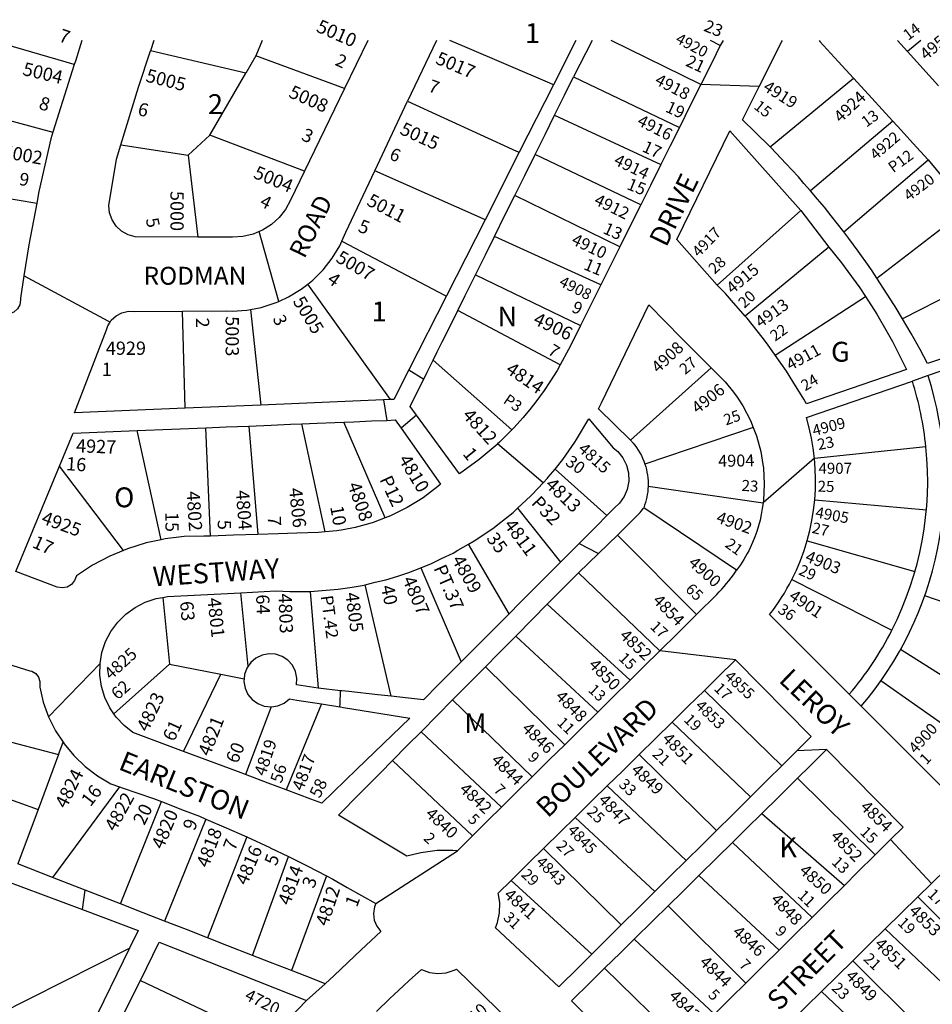
# Model space of a CAD drawing. Units: inches. Extents: x 1279728 to 1285776, y 465454 to 469484.
# Drawn here: x 1284146 to 1284961, y 468593 to 469472 of the extents above; entities that cross this region are included whole.
import ezdxf

# ---------------------------------------------------------------- set-up
doc = ezdxf.new("R2010")
doc.units = ezdxf.units.IN
doc.header["$MEASUREMENT"] = 0
for name, color, linetype in [('Addresses', 5, 'Continuous'), ('Lot-Block-Parcel Text', 6, 'Continuous'), ('Parcel Boundaries', 7, 'Continuous'), ('Street Names', 7, 'Continuous'), ('Street ROW', 5, 'Continuous')]:
    doc.layers.add(name, color=color, linetype=linetype)
doc.styles.add('Arial', font='txt')

msp = doc.modelspace()

# ---------------------------------------------------------------- linework, layer by layer
at = {"layer": 'Parcel Boundaries'}
for p, q in [((1284195.19, 469431.99), (1284121.55, 469453.46)), ((1284362.87, 469453.43), (1284357.13, 469439.75)), ((1284754.4, 469414.22), (1284674.45, 469453.4)), ((1284771.75, 469449.01), (1284763, 469453.39)), ((1284950.76, 469453.38), (1284938.92, 469443.72)), ((1284348.12, 469424.16), (1284263.17, 469444.06)), ((1284357.13, 469439.75), (1284348.12, 469424.16)), ((1284436.3, 469410.64), (1284357.13, 469439.75)), ((1284316.15, 469368.86), (1284348.12, 469424.16)), ((1284640.83, 469421.07), (1284735.28, 469375.9)), ((1284816.17, 469358.47), (1284890.65, 469419.76)), ((1284062.07, 469402.16), (1284175.96, 469371.54)), ((1284623.86, 469386.82), (1284718.7, 469342.67)), ((1284925.76, 469381.36), (1284852.17, 469319.16)), ((1284316.15, 469368.86), (1284296.72, 469350.95)), ((1284400.67, 469336.79), (1284316.15, 469368.86)), ((1284236.75, 469360.26), (1284296.72, 469350.95)), ((1284296.72, 469350.95), (1284305.49, 469277.97)), ((1284700.79, 469306.78), (1284606.37, 469351.53)), ((1284881.93, 469282.62), (1284957.39, 469346.76)), ((1284076.96, 469322.86), (1284161.66, 469308.19)), ((1284682.12, 469269.37), (1284588.27, 469315.01)), ((1284843.59, 469301.63), (1284768.88, 469235.16)), ((1284911.6, 469241.16), (1284991.9, 469303.39)), ((1284665.13, 469235.31), (1284570.12, 469278.39)), ((1284868.57, 469268.91), (1284794.01, 469207.34)), ((1284553.17, 469244.19), (1284647.01, 469198.99)), ((1285025.02, 469251.51), (1284934.41, 469204.87)), ((1284477.28, 469132.91), (1284403.56, 469235.94)), ((1284820.7, 469172.53), (1284901.38, 469224.76)), ((1284294.22, 469125.18), (1284291.65, 469211.77)), ((1284352.29, 469213.37), (1284361.51, 469128.02)), ((1284628.83, 469163.78), (1284537.37, 469212.3)), ((1284515.49, 469168.15), (1284585.8, 469105.94)), ((1284691.69, 469096.58), (1284763.58, 469161.32)), ((1284472.66, 469027.18), (1284435.64, 469112.77)), ((1284272.82, 469007.76), (1284251.16, 469105.18)), ((1284316.74, 469011.06), (1284312.5, 469107.7)), ((1284351.02, 469109.29), (1284358.85, 469012.44)), ((1284418.98, 469014.73), (1284398.39, 469111.23)), ((1284801.09, 469108.1), (1284704.42, 469075.31)), ((1284955.3, 469090.66), (1284855.91, 469080.38)), ((1284955.38, 469090.67), (1284955.3, 469090.66)), ((1284239.21, 468998.22), (1284181.92, 469073.49)), ((1284670.57, 469029.28), (1284624.22, 469070.9)), ((1284856.05, 469043.26), (1284955.67, 469034.53)), ((1284590.79, 469035.91), (1284629.2, 468987.75)), ((1284786.27, 468980.46), (1284703.36, 469036.36)), ((1284750.65, 468941.06), (1284679.95, 469011.78)), ((1284849.25, 469006.79), (1284945.42, 468979.37)), ((1284583.19, 468941.58), (1284546.89, 469003.7)), ((1284504.35, 468982.65), (1284540.47, 468898.7)), ((1284645.22, 468978.35), (1284717.79, 468908.62)), ((1284835.67, 468972.28), (1284924.96, 468927.13)), ((1284477.88, 468868.07), (1284454.9, 468967.64)), ((1284274.12, 468956.27), (1284280.03, 468896.83)), ((1284350.35, 468894.77), (1284343.66, 468960.38)), ((1284405.77, 468961.68), (1284412.83, 468875.16)), ((1285048.6, 468924.61), (1284954.22, 468957.7)), ((1284617.32, 468950.17), (1284691.21, 468882.36)), ((1284589.19, 468921.76), (1284662.36, 468853.87)), ((1285017.15, 468856.02), (1284932.67, 468909.88)), ((1284280.03, 468896.83), (1284230.51, 468852.37)), ((1284280.03, 468896.83), (1284326.06, 468887.66)), ((1284632.94, 468824.82), (1284562.11, 468894.39)), ((1284292.72, 468818.83), (1284326.06, 468887.66)), ((1284326.06, 468887.66), (1284346.8, 468883.52)), ((1284915.06, 468881.78), (1284915.03, 468881.8)), ((1284996.79, 468824.22), (1284915.06, 468881.78)), ((1284826.67, 468806.08), (1284757.59, 468873.26)), ((1284370.76, 468858.61), (1284348.08, 468798.05)), ((1284415.77, 468861.15), (1284384.34, 468784.44)), ((1284603.84, 468796.09), (1284532.86, 468864.84)), ((1284092.63, 468839.27), (1284181.12, 468815.92)), ((1284798.75, 468778.39), (1284728.71, 468844.87)), ((1284576.57, 468769.16), (1284504.73, 468836.42)), ((1284181.12, 468815.92), (1284185.22, 468826.92)), ((1284181.12, 468815.92), (1284162.9, 468766.92)), ((1284699.36, 468816.02), (1284768.42, 468748.32)), ((1284550.5, 468743.41), (1284479.22, 468810.66)), ((1284077.85, 468797.42), (1284162.9, 468766.92)), ((1284235.45, 468787.27), (1284175.62, 468706.39)), ((1284741.28, 468721.41), (1284670.8, 468787.94)), ((1284840.63, 468794.82), (1284909.89, 468726.34)), ((1284236.54, 468682.61), (1284272.9, 468773.98)), ((1284162.9, 468766.92), (1284144.85, 468718.4)), ((1284642.24, 468759.87), (1284713.28, 468693.64)), ((1284808.79, 468763.45), (1284882.54, 468699.24)), ((1284312.7, 468758.35), (1284275.52, 468667.4)), ((1284349.14, 468742.65), (1284314.11, 468652.34)), ((1284853.63, 468670.59), (1284782.55, 468737.58)), ((1284354.34, 468636.63), (1284386.31, 468725.11)), ((1284614.05, 468732.15), (1284683.37, 468663.98)), ((1284420.17, 468707.66), (1284388.88, 468623.15)), ((1284824.18, 468641.41), (1284752.47, 468707.93)), ((1284584.99, 468703.59), (1284657.12, 468637.95)), ((1284725.13, 468681), (1284794.5, 468612.01)), ((1284948.09, 468689.03), (1285014.26, 468622.61)), ((1284986.99, 468595.61), (1284918.94, 468660.39)), ((1284766.54, 468584.31), (1284694.94, 468651.25)), ((1284123.99, 468582.46), (1284244.54, 468643.04)), ((1284956.76, 468565.69), (1284890.08, 468632.01)), ((1284738.66, 468556.68), (1284668.54, 468625.22)), ((1284254.17, 468614.44), (1284368.19, 468560.52)), ((1284930.65, 468539.84), (1284862, 468604.41))]:
    msp.add_line(p, q, dxfattribs=at)
for points in [[(1284622.88, 469413.9), (1284619.73, 469415.24), (1284543.77, 469447.66), (1284530.29, 469453.42)], [(1284492.7, 469399.24), (1284589.85, 469354.74), (1284592.28, 469353.62)], [(1284561.75, 469293.46), (1284559.97, 469294.25), (1284463.37, 469337.04)], [(1284434, 469274.42), (1284526.22, 469225.93), (1284527.22, 469225.41)], [(1284707.3, 469055.44), (1284783.11, 469044.64), (1284809.88, 469040.82)]]:
    msp.add_lwpolyline(points, dxfattribs=at)
at = {"layer": 'Street ROW'}
for p, q in [((1284266.05, 469453.44), (1284263.17, 469444.06)), ((1284457.1, 469453.42), (1284436.3, 469410.64)), ((1284518.43, 469453.42), (1284492.7, 469399.24)), ((1284657.28, 469453.4), (1284640.83, 469421.07)), ((1284774.3, 469453.39), (1284771.75, 469449.01)), ((1284859.9, 469453.38), (1284860.64, 469452.58)), ((1284929.99, 469453.38), (1284938.92, 469443.72)), ((1284966.47, 469412.85), (1284938.92, 469443.72)), ((1284436.3, 469410.64), (1284400.67, 469336.79)), ((1284806.58, 469412.39), (1284754.4, 469414.22)), ((1284463.37, 469337.04), (1284492.7, 469399.24)), ((1284732.82, 469275.7), (1284780.39, 469372.67)), ((1284780.39, 469372.67), (1284843.59, 469301.63)), ((1284843.59, 469301.63), (1284868.57, 469268.91)), ((1284377.64, 469220.52), (1284360.15, 469282.78)), ((1284768.88, 469235.16), (1284732.82, 469275.7)), ((1284493.79, 469159.55), (1284506.99, 469150.99)), ((1284471.27, 469132.66), (1284474.09, 469114.35)), ((1284480.34, 469133.04), (1284477.28, 469132.91)), ((1284361.51, 469128.02), (1284294.22, 469125.18)), ((1284500.53, 469118.93), (1284486.76, 469107.44)), ((1284251.16, 469105.18), (1284312.5, 469107.7)), ((1284613.6, 469058.46), (1284572.91, 469093.25)), ((1284855.79, 469080.59), (1284809.88, 469040.82)), ((1284679.95, 469011.78), (1284697.84, 469029.67)), ((1284750.65, 468941.06), (1284768.54, 468958.95)), ((1284785.35, 468900.54), (1284717.79, 468908.62)), ((1284172.26, 468849.68), (1284218.13, 468897.14)), ((1284866.57, 468820.38), (1284840.12, 468819.42)), ((1284923.75, 468740.07), (1284960.13, 468700.86)), ((1284464.26, 468683.11), (1284537.12, 468730.2)), ((1284175.62, 468706.39), (1284144.85, 468718.4)), ((1284202.47, 468677.54), (1284204.88, 468694.97)), ((1284244.54, 468643.04), (1284185.23, 468521.88)), ((1284402.46, 468596.44), (1284419.09, 468611.36))]:
    msp.add_line(p, q, dxfattribs=at)
for points in [[(1284202.02, 469453.45), (1284196.1, 469434.83), (1284195.19, 469431.99), (1284175.96, 469371.54)], [(1284642.93, 469453.41), (1284622.88, 469413.9), (1284592.28, 469353.62), (1284561.75, 469293.46), (1284527.22, 469225.41), (1284493.79, 469159.55), (1284480.34, 469133.04)], [(1284771.75, 469449.01), (1284764.35, 469434.16), (1284754.4, 469414.22)], [(1284791.54, 469382.46), (1284806.58, 469412.39), (1284826.77, 469452.58), (1284827.18, 469453.39)], [(1284860.64, 469452.58), (1284876.91, 469434.78), (1284890.65, 469419.76)], [(1284236.75, 469360.26), (1284252.58, 469411.81), (1284263.17, 469444.06)], [(1284623.86, 469386.82), (1284632.68, 469404.61), (1284640.83, 469421.07)], [(1284890.65, 469419.76), (1284904.06, 469405.09), (1284919.17, 469388.56), (1284925.76, 469381.36)], [(1284754.4, 469414.22), (1284744.99, 469395.35), (1284735.28, 469375.9)], [(1284606.37, 469351.53), (1284615.32, 469369.59), (1284623.86, 469386.82)], [(1284735.28, 469375.9), (1284726.78, 469358.87), (1284718.7, 469342.67)], [(1284816.17, 469358.47), (1284803.13, 469371.17), (1284791.54, 469382.46)], [(1284925.76, 469381.36), (1284933.12, 469373.3), (1284943.67, 469361.76), (1284957.39, 469346.76)], [(1284175.96, 469371.54), (1284174.24, 469365.67), (1284163.64, 469318.56), (1284161.66, 469308.19)], [(1284305.49, 469277.97), (1284249.55, 469278.06), (1284243.16, 469279.87), (1284237.37, 469283.13), (1284232.51, 469287.65), (1284228.85, 469293.2), (1284226.59, 469299.44), (1284225.87, 469306.05), (1284232.81, 469347.44), (1284236.75, 469360.26)], [(1284852.17, 469319.16), (1284846.37, 469325.91), (1284841.43, 469331.67), (1284830.33, 469343.48), (1284817.05, 469357.62), (1284816.17, 469358.47)], [(1284588.27, 469315.01), (1284597.16, 469332.95), (1284606.37, 469351.53)], [(1284718.7, 469342.67), (1284709.34, 469323.91), (1284700.79, 469306.78)], [(1284957.39, 469346.76), (1284971.61, 469329.78), (1284976.81, 469323.56), (1284981.2, 469317.69), (1284991.9, 469303.39)], [(1284400.67, 469336.79), (1284388.1, 469310.75), (1284383.7, 469302.58), (1284377.98, 469295.28), (1284371.1, 469289.06), (1284363.28, 469284.09), (1284360.15, 469282.78), (1284354.72, 469280.51), (1284345.68, 469278.43), (1284336.42, 469277.92), (1284305.49, 469277.97)], [(1284434, 469274.42), (1284437.49, 469282.18), (1284463.37, 469337.04)], [(1284570.12, 469278.39), (1284580.14, 469298.6), (1284588.27, 469315.01)], [(1284881.93, 469282.62), (1284870.68, 469296.96), (1284864.63, 469304.66), (1284858.47, 469311.83), (1284852.17, 469319.16)], [(1284161.66, 469308.19), (1284154.59, 469271.13), (1284150.24, 469243.42), (1284147.1, 469223.42), (1284147.27, 469221.81), (1284146.66, 469217.54), (1284144.56, 469213.77), (1284141.26, 469210.99), (1284137.18, 469209.57), (1284132.87, 469209.69), (1284066.65, 469235.47), (1284055.97, 469239.6), (1284053.54, 469240.77)], [(1284700.79, 469306.78), (1284691.99, 469289.14), (1284682.12, 469269.37)], [(1284911.6, 469241.16), (1284907.34, 469247.7), (1284904.5, 469251.67), (1284894.68, 469265.39), (1284886.62, 469276.65), (1284881.93, 469282.62)], [(1284403.56, 469235.94), (1284407.98, 469239.41), (1284417.24, 469248.69), (1284425.32, 469259.01), (1284432.11, 469270.23), (1284434, 469274.42)], [(1284553.17, 469244.19), (1284562.04, 469262.09), (1284570.12, 469278.39)], [(1284682.12, 469269.37), (1284673.77, 469252.63), (1284665.13, 469235.31)], [(1284868.57, 469268.91), (1284879.9, 469255.08), (1284885.56, 469247.32), (1284896.38, 469232.49), (1284901.38, 469224.76)], [(1284227.15, 469202), (1284225.48, 469202.9), (1284150.24, 469243.42)], [(1284537.37, 469212.3), (1284544.07, 469225.83), (1284553.17, 469244.19)], [(1285025.02, 469251.51), (1285025.76, 469250.27), (1285033.18, 469236.05), (1285039.37, 469224.2), (1285043.5, 469215.15), (1285051.57, 469197.45), (1284983.34, 469174.1), (1284956.79, 469165.01), (1284950.02, 469177.56), (1284944.83, 469187.18), (1284942, 469191.98), (1284934.41, 469204.87)], [(1284352.29, 469213.37), (1284362.02, 469215.18), (1284374.52, 469219.11), (1284377.64, 469220.52), (1284386.46, 469224.51), (1284397.67, 469231.31), (1284403.56, 469235.94)], [(1284665.13, 469235.31), (1284656.86, 469218.73), (1284647.01, 469198.99)], [(1284794.01, 469207.34), (1284781.77, 469221.3), (1284776.25, 469227.6), (1284768.88, 469235.16)], [(1284934.41, 469204.87), (1284927.87, 469215.97), (1284926.76, 469217.85), (1284920.83, 469226.96), (1284911.6, 469241.16)], [(1284691.69, 469096.58), (1284677.37, 469110.62), (1284663.06, 469124.64), (1284665.64, 469129.97), (1284707.91, 469217.36), (1284737.24, 469187.84), (1284752.39, 469172.58), (1284763.58, 469161.32)], [(1284901.38, 469224.76), (1284911.55, 469209.01), (1284920.67, 469192.97), (1284925.37, 469184.72), (1284937.8, 469159.68), (1284848.82, 469129.02), (1284846.34, 469133.27), (1284836.57, 469148.9), (1284830.74, 469158.23), (1284820.7, 469172.53)], [(1284294.22, 469125.18), (1284195.29, 469121), (1284223.9, 469195.21), (1284225.08, 469198.61), (1284227.15, 469202), (1284228.16, 469203.64), (1284232.45, 469207.69), (1284237.66, 469210.46), (1284243.42, 469211.76), (1284249.32, 469211.5), (1284291.65, 469211.77)], [(1284291.65, 469211.77), (1284331.41, 469212.02), (1284336.05, 469211.94), (1284349.13, 469212.78), (1284352.29, 469213.37)], [(1284515.49, 469168.15), (1284519.13, 469175.51), (1284523.54, 469184.39), (1284530.52, 469198.48), (1284537.37, 469212.3)], [(1284820.7, 469172.53), (1284813.83, 469182.32), (1284808.97, 469188.51), (1284795.65, 469205.46), (1284794.01, 469207.34)], [(1284647.01, 469198.99), (1284638.23, 469181.41), (1284636.36, 469177.65), (1284628.83, 469163.78)], [(1284585.8, 469105.94), (1284574.53, 469094.84), (1284572.91, 469093.25), (1284572.55, 469092.89), (1284556.57, 469079.33), (1284539.03, 469066.53), (1284500.53, 469118.93), (1284494.9, 469126.6), (1284503.29, 469143.53), (1284506.99, 469150.99), (1284510.09, 469157.25), (1284515.49, 469168.15)], [(1284628.83, 469163.78), (1284626.18, 469158.9), (1284619.66, 469148.76), (1284614.64, 469140.95), (1284607.12, 469130.96), (1284601.81, 469123.91), (1284595.37, 469116.55), (1284587.75, 469107.86), (1284585.8, 469105.94)], [(1284763.58, 469161.32), (1284775.99, 469148.83), (1284783.67, 469139.49), (1284786.74, 469134.91), (1284791.84, 469127.3), (1284798.65, 469114.3), (1284801.09, 469108.1)], [(1284477.28, 469132.91), (1284471.27, 469132.66), (1284361.51, 469128.02)], [(1284398.39, 469111.23), (1284411.9, 469111.79), (1284427.56, 469112.43), (1284435.64, 469112.77)], [(1284435.64, 469112.77), (1284444.75, 469113.14), (1284460.44, 469113.79), (1284474.09, 469114.35), (1284481.67, 469114.66), (1284486.76, 469107.44), (1284522.03, 469057.4), (1284519.71, 469055.41), (1284506.5, 469045.3), (1284501.23, 469042.01), (1284492.39, 469036.49), (1284484.03, 469032.31), (1284477.51, 469029.06), (1284472.66, 469027.18)], [(1284624.22, 469070.9), (1284631.08, 469079.37), (1284641.87, 469094.86), (1284643.43, 469097.1), (1284654.44, 469115.68), (1284676.13, 469089.85), (1284680.23, 469086.43), (1284684.82, 469080.83), (1284688.08, 469074.38), (1284689.88, 469067.37), (1284690.12, 469060.14), (1284688.67, 469052.75), (1284685.96, 469046.38), (1284681.75, 469040.5), (1284677.41, 469036.13), (1284670.57, 469029.28)], [(1284181.92, 469073.49), (1284194.03, 469102.83), (1284251.16, 469105.18)], [(1284312.5, 469107.7), (1284330.68, 469108.45), (1284351.02, 469109.29)], [(1284351.02, 469109.29), (1284370.99, 469110.11), (1284388.13, 469110.81), (1284398.39, 469111.23)], [(1284801.09, 469108.1), (1284804.02, 469100.65), (1284807.9, 469086.49), (1284809.78, 469074.86), (1284810.24, 469072.01), (1284811, 469057.36), (1284810.19, 469042.71), (1284809.88, 469040.82)], [(1284239.21, 468998.22), (1284226.81, 468993.08), (1284211.51, 468985.02), (1284197, 468975.55), (1284195.47, 468971.3), (1284192.59, 468967.83), (1284188.69, 468965.54), (1284184.25, 468964.73), (1284179.79, 468965.47), (1284143.09, 468979.37), (1284181.92, 469073.49)], [(1284590.79, 469035.91), (1284602.69, 469046.84), (1284603.93, 469048.16), (1284613.6, 469058.46), (1284617.48, 469062.59), (1284618.25, 469063.54), (1284624.22, 469070.9)], [(1284546.89, 469003.7), (1284551.99, 469006.65), (1284556.13, 469009.47), (1284569.86, 469018.8), (1284573.05, 469021.33), (1284586.78, 469032.22), (1284590.79, 469035.91)], [(1284472.66, 469027.18), (1284461.99, 469023.07), (1284458.86, 469022.19), (1284445.98, 469018.57), (1284435.03, 469016.59), (1284429.61, 469015.62), (1284418.98, 469014.73)], [(1284670.57, 469029.28), (1284661.42, 469020.09), (1284645.73, 469004.35), (1284629.2, 468987.75)], [(1284272.82, 469007.76), (1284259.29, 469004.86), (1284242.78, 468999.71), (1284239.21, 468998.22)], [(1284316.74, 469011.06), (1284313.76, 469010.96), (1284310.66, 469011.04), (1284293.37, 469010.55), (1284276.2, 469008.48), (1284272.82, 469007.76)], [(1284358.85, 469012.44), (1284337.38, 469011.74), (1284316.74, 469011.06)], [(1284418.98, 469014.73), (1284413.04, 469014.23), (1284393.72, 469013.59), (1284377.26, 469013.05), (1284358.85, 469012.44)], [(1284679.95, 469011.78), (1284662.92, 468995.39), (1284645.22, 468978.35)], [(1284504.35, 468982.65), (1284513.85, 468986.42), (1284523.04, 468990.87), (1284533.29, 468995.84), (1284537.56, 468998.31), (1284546.89, 469003.7)], [(1284645.73, 469004.35), (1284662.37, 468995.68), (1284662.92, 468995.39)], [(1284454.9, 468967.64), (1284463.84, 468969.75), (1284473.17, 468971.96), (1284483.79, 468975.3), (1284493.77, 468978.44), (1284504.35, 468982.65)], [(1284629.2, 468987.75), (1284611.87, 468970.35), (1284592.93, 468951.35), (1284583.19, 468941.58)], [(1284617.32, 468950.17), (1284631.79, 468964.79), (1284645.22, 468978.35)], [(1284343.66, 468960.38), (1284375.11, 468962.02), (1284387.68, 468961.45), (1284405.77, 468961.68)], [(1284405.77, 468961.68), (1284409.28, 468961.73), (1284423.42, 468962.94), (1284430.81, 468963.58), (1284443.13, 468965.55), (1284452.14, 468966.99), (1284454.9, 468967.64)], [(1284230.51, 468852.37), (1284226.77, 468857.82), (1284222.34, 468867.03), (1284219.39, 468876.8), (1284217.97, 468886.92), (1284218.13, 468897.14), (1284219.86, 468907.2), (1284223.12, 468916.88), (1284227.82, 468925.95), (1284233.87, 468934.18), (1284241.11, 468941.39), (1284249.37, 468947.4), (1284258.46, 468952.06), (1284268.16, 468955.27), (1284274.12, 468956.27)], [(1284274.12, 468956.27), (1284278.23, 468956.95), (1284343.66, 468960.38)], [(1284589.19, 468921.76), (1284604.14, 468936.85), (1284617.32, 468950.17)], [(1284583.19, 468941.58), (1284575.73, 468934.09), (1284556.46, 468914.75), (1284540.47, 468898.7)], [(1284750.65, 468941.06), (1284733.58, 468924.21), (1284717.79, 468908.62)], [(1284562.11, 468894.39), (1284573.81, 468906.21), (1284589.19, 468921.76)], [(1284092.63, 468839.27), (1284109.18, 468886.12), (1284115.28, 468903.37), (1284155.38, 468890.85), (1284157.16, 468890.4), (1284160.74, 468888.35), (1284163.31, 468885.11), (1284164.49, 468881.16), (1284164.28, 468876.16), (1284167.51, 468862.7), (1284172.26, 468849.68), (1284178.45, 468837.3), (1284185.22, 468826.92)], [(1284412.83, 468875.16), (1284393.59, 468878.2), (1284393.86, 468884.3), (1284392.56, 468890.25), (1284389.79, 468895.68), (1284385.72, 468900.23), (1284380.63, 468903.58), (1284374.84, 468905.52), (1284368.76, 468905.92), (1284362.77, 468904.75), (1284357.29, 468902.09), (1284352.66, 468898.12), (1284350.35, 468894.77)], [(1284717.79, 468908.62), (1284703.59, 468894.59), (1284691.21, 468882.36)], [(1284757.59, 468873.26), (1284769.82, 468885.28), (1284785.35, 468900.54), (1284852.82, 468832.01), (1284840.12, 468819.42), (1284826.67, 468806.08)], [(1284350.35, 468894.77), (1284349.2, 468893.1), (1284347.14, 468887.36), (1284346.8, 468883.52)], [(1284540.47, 468898.7), (1284520.36, 468878.52), (1284506.81, 468864.92), (1284493.57, 468866.36), (1284477.88, 468868.07)], [(1284532.86, 468864.84), (1284547.8, 468879.94), (1284562.11, 468894.39)], [(1284346.8, 468883.52), (1284346.61, 468881.29), (1284347.65, 468875.28), (1284350.19, 468869.74), (1284354.06, 468865.03), (1284359, 468861.46), (1284364.7, 468859.27), (1284370.76, 468858.61)], [(1284477.88, 468868.07), (1284466.11, 468869.35), (1284440.11, 468872.19), (1284434.1, 468872.84), (1284432.72, 468872.99), (1284412.83, 468875.16)], [(1284691.21, 468882.36), (1284675.54, 468866.9), (1284662.36, 468853.87)], [(1284370.76, 468858.61), (1284376.79, 468859.52), (1284382.38, 468861.95), (1284387.18, 468865.72), (1284393.84, 468864.65), (1284415.77, 468861.15)], [(1284432.3, 468858.52), (1284432.38, 468861.17), (1284432.72, 468872.99)], [(1284728.71, 468844.87), (1284742.87, 468858.79), (1284757.59, 468873.26)], [(1284415.77, 468861.15), (1284432.3, 468858.52), (1284432.63, 468858.46), (1284435.5, 468858.01), (1284494.57, 468848.58), (1284447.44, 468802.96), (1284416.03, 468772.55), (1284406.21, 468776.23), (1284384.34, 468784.44)], [(1284504.73, 468836.42), (1284519.38, 468851.23), (1284532.86, 468864.84)], [(1284292.72, 468818.83), (1284247.47, 468835.82), (1284239.56, 468841.97), (1284232.55, 468849.4), (1284230.51, 468852.37)], [(1284662.36, 468853.87), (1284647.29, 468839), (1284632.94, 468824.82)], [(1284699.36, 468816.02), (1284714.04, 468830.45), (1284728.71, 468844.87)], [(1284479.22, 468810.66), (1284492.37, 468823.94), (1284504.73, 468836.42)], [(1284185.22, 468826.92), (1284186.01, 468825.7), (1284194.84, 468815.03), (1284195.33, 468814.56), (1284204.83, 468805.43), (1284215.85, 468797.04), (1284227.74, 468789.95), (1284235.45, 468787.27)], [(1284632.94, 468824.82), (1284619.09, 468811.15), (1284603.84, 468796.09)], [(1284348.08, 468798.05), (1284341.72, 468800.44), (1284292.72, 468818.83)], [(1284670.8, 468787.94), (1284684.61, 468801.51), (1284699.36, 468816.02)], [(1284840.63, 468794.82), (1284851.89, 468805.92), (1284866.57, 468820.38), (1284935.04, 468751.25), (1284923.75, 468740.07), (1284909.89, 468726.34)], [(1284550.5, 468743.41), (1284537.12, 468730.2), (1284533.15, 468730.44), (1284519.18, 468730.25), (1284504.55, 468728.27), (1284491.97, 468725.16), (1284430.97, 468761.91), (1284450.45, 468781.59), (1284459.95, 468791.19), (1284468.42, 468799.75), (1284479.22, 468810.66)], [(1284826.67, 468806.08), (1284813.87, 468793.39), (1284798.75, 468778.39)], [(1284384.34, 468784.44), (1284368.2, 468790.5), (1284348.08, 468798.05)], [(1284603.84, 468796.09), (1284591.67, 468784.07), (1284576.57, 468769.16)], [(1284235.45, 468787.27), (1284237.89, 468786.42), (1284265.77, 468776.74), (1284272.9, 468773.98)], [(1284642.24, 468759.87), (1284657.78, 468775.14), (1284670.8, 468787.94)], [(1284808.79, 468763.45), (1284823.65, 468778.09), (1284840.63, 468794.82)], [(1284798.75, 468778.39), (1284782.23, 468762.01), (1284768.42, 468748.32)], [(1284272.9, 468773.98), (1284293.2, 468766.13), (1284306.77, 468760.89), (1284312.7, 468758.35)], [(1284576.57, 468769.16), (1284564.58, 468757.32), (1284550.5, 468743.41)], [(1284614.05, 468732.15), (1284629.54, 468747.38), (1284642.24, 468759.87)], [(1284782.55, 468737.58), (1284795.41, 468750.26), (1284808.79, 468763.45)], [(1284312.7, 468758.35), (1284330.77, 468750.6), (1284347.16, 468743.58), (1284349.14, 468742.65)], [(1284349.14, 468742.65), (1284369.57, 468733.01), (1284369.99, 468732.81), (1284386.31, 468725.11)], [(1284768.42, 468748.32), (1284755.14, 468735.14), (1284741.28, 468721.41)], [(1284752.47, 468707.93), (1284768.9, 468724.13), (1284782.55, 468737.58)], [(1284386.31, 468725.11), (1284402.86, 468716.6), (1284420.17, 468707.66)], [(1284584.99, 468703.59), (1284600.96, 468719.28), (1284614.05, 468732.15)], [(1284909.89, 468726.34), (1284894.33, 468710.91), (1284882.54, 468699.24)], [(1284741.28, 468721.41), (1284727.42, 468707.67), (1284713.28, 468693.64)], [(1284420.17, 468707.66), (1284425.96, 468704.67), (1284438.76, 468697.46), (1284464.26, 468683.11), (1284463.09, 468679.95), (1284462.24, 468674.12), (1284462.95, 468668.26), (1284465.18, 468662.81), (1284468.77, 468658.13), (1284451.17, 468641.57), (1284427.08, 468618.89), (1284419.09, 468611.36), (1284407.97, 468615.7), (1284388.88, 468623.15)], [(1284725.13, 468681), (1284738.21, 468693.89), (1284752.47, 468707.93)], [(1284948.09, 468689.03), (1284960.13, 468700.86), (1284973.26, 468713.77), (1285039.96, 468648.04), (1285029.26, 468637.46), (1285014.26, 468622.61)], [(1284132.41, 468703.83), (1284202.47, 468677.54), (1284252.28, 468658.85), (1284244.54, 468643.04)], [(1284236.54, 468682.61), (1284204.88, 468694.97), (1284175.62, 468706.39)], [(1284657.12, 468637.95), (1284645.39, 468626.32), (1284627.59, 468608.67), (1284571.24, 468661.18), (1284572.93, 468665.94), (1284574.7, 468674.66), (1284574.91, 468683.55), (1284573.74, 468691.07), (1284573.54, 468692.33), (1284584.99, 468703.59)], [(1284882.54, 468699.24), (1284867.64, 468684.47), (1284853.63, 468670.59)], [(1284713.28, 468693.64), (1284698.2, 468678.68), (1284683.37, 468663.98)], [(1284275.52, 468667.4), (1284256.63, 468674.77), (1284236.54, 468682.61)], [(1284694.94, 468651.25), (1284711.86, 468667.93), (1284725.13, 468681)], [(1284918.94, 468660.39), (1284933.23, 468674.43), (1284948.09, 468689.03)], [(1284314.11, 468652.34), (1284295.26, 468659.69), (1284275.52, 468667.4)], [(1284683.37, 468663.98), (1284671.93, 468652.64), (1284657.12, 468637.95)], [(1284853.63, 468670.59), (1284837.94, 468655.04), (1284824.18, 468641.41)], [(1284890.08, 468632.01), (1284905.61, 468647.28), (1284918.94, 468660.39)], [(1284254.17, 468614.44), (1284271.02, 468648.6), (1284402.46, 468596.44), (1284372.43, 468565.22), (1284368.19, 468560.52)], [(1284354.34, 468636.63), (1284331.25, 468645.65), (1284314.11, 468652.34)], [(1284668.54, 468625.22), (1284682.6, 468639.09), (1284694.94, 468651.25)], [(1284824.18, 468641.41), (1284810.02, 468627.39), (1284794.5, 468612.01)], [(1284388.88, 468623.15), (1284370.35, 468630.38), (1284354.34, 468636.63)], [(1284862, 468604.41), (1284876.41, 468618.58), (1284890.08, 468632.01)], [(1284464.78, 468586.78), (1284476.8, 468598.31), (1284480.58, 468601.93), (1284488.98, 468609.53), (1284494.11, 468614.19), (1284505.01, 468624.06), (1284512.12, 468621.57), (1284519.58, 468620.62), (1284527.09, 468621.24), (1284534.3, 468623.41), (1284536.37, 468624.35)], [(1284536.37, 468624.35), (1284596.88, 468565.21), (1284673.13, 468490.68)], [(1284738.66, 468556.68), (1284724.21, 468542.37), (1284708.61, 468526.91), (1284638.93, 468596.05), (1284655.9, 468612.77), (1284668.54, 468625.22)], [(1284226.6, 468558.53), (1284236.52, 468578.65), (1284245.44, 468596.74), (1284254.17, 468614.44)], [(1284794.5, 468612.01), (1284781.05, 468598.69), (1284766.54, 468584.31)], [(1284832.49, 468575.41), (1284848.15, 468590.81), (1284862, 468604.41)]]:
    msp.add_lwpolyline(points, dxfattribs=at)
for points in [[(1284886.88, 468869.85), (1284897.52, 468859.21), (1284968.4, 468788.31, 0.227542), (1285065.98, 469129.48, 0.036039), (1285051.9, 469186.81), (1284957.33, 469154.23), (1284943.15, 469149.34)], [(1284886.88, 468869.85), (1284815.81, 468940.95, 0.047637), (1284835.67, 468972.28, 0.19274), (1284848.56, 469116.74), (1284943.15, 469149.34)], [(1284886.88, 468869.85, 0.058444), (1284924.96, 468927.13, 0.143915), (1284955.3, 469090.66, 0.050927), (1284943.15, 469149.34)], [(1284691.69, 469096.58, -0.013441), (1284693.71, 469094.33, -0.096473), (1284704.42, 469075.31, -0.088687), (1284707.3, 469055.44, -0.085997), (1284703.36, 469036.36)], [(1284697.84, 469029.67, 0.03714), (1284702.19, 469034.72, 0.011722), (1284703.36, 469036.36)], [(1284809.88, 469040.82, -0.0849), (1284798.42, 469000.62, -0.047586), (1284786.27, 468980.46)], [(1284768.54, 468958.95, 0.045384), (1284785.37, 468979.14), (1284786.27, 468980.46)]]:
    msp.add_lwpolyline(points, format="xyb", dxfattribs=at)
msp.add_arc((1284661.66, 469060.54), 310.11, 319.51583, 17.55982, dxfattribs=at)

# ---------------------------------------------------------------- texts
at = {"layer": 'Addresses', "color": 18, "true_color": 0x000000, "style": 'Arial'}
for s, height, rotation, p in [('5010', 12.07, -23.63424, (1284410.28, 469461.67)), ('4955', 10.65, 39.68551, (1284955.4, 469435.3)), ('4920', 9.861, -27.95405, (1284730.97, 469451.92)), ('5017', 11.833, -22.98878, (1284516.79, 469433.1)), ('5004', 11.833, -13.3927, (1284148.36, 469422.77)), ('5005', 11.833, -14.4702, (1284258.22, 469416.95)), ('4918', 10.65, -27.5819, (1284712.49, 469414.93)), ('5008', 11.833, -23.88654, (1284385.68, 469403.23)), ('4919', 10.65, -32.6084, (1284809.08, 469409.51)), ('4924', 10.65, 43.29886, (1284879.16, 469379.4)), ('4916', 10.65, -26.98026, (1284696.73, 469378.38)), ('5015', 11.833, -24.72723, (1284484.83, 469370.34)), ('4922', 9.861, 40.60172, (1284910.49, 469346.16)), ('5002', 11.833, -10.30522, (1284130.37, 469348.9)), ('4914', 10.65, -26.18809, (1284675.85, 469343.19)), ('5004', 11.833, -22.7965, (1284354.19, 469331.15)), ('4920', 9.861, 36.88552, (1284940.18, 469309.66)), ('5000', 11.833, -90, (1284280.95, 469319.14)), ('5011', 11.833, -27.72831, (1284455.24, 469306.91)), ('4912', 10.65, -26.21155, (1284658.23, 469307.53)), ('4917', 9.861, 46.14551, (1284752.63, 469259.44)), ('4910', 10.65, -25.64421, (1284638.09, 469272.08)), ('5007', 11.833, -30.32361, (1284427.72, 469256.46)), ('4915', 10.65, 39.59305, (1284782.55, 469226.58)), ('4908', 9.861, -26.96574, (1284627.06, 469234.96)), ('5005', 11.833, -58.32463, (1284389.78, 469220.57)), ('4913', 10.65, 35.53779, (1284807.75, 469196.42)), ('4906', 11.833, -25.64008, (1284603.88, 469200.79)), ('5003', 11.833, -90, (1284330.22, 469207.32)), ('4908', 10.65, 43.02574, (1284716.37, 469155.94)), ('4911', 10.65, 28.60257, (1284834.25, 469158.49)), ('4814', 11.833, -34.38038, (1284579.44, 469157.49)), ('4906', 10.65, 38.06904, (1284751.48, 469119.72)), ('4812', 11.833, -47.79223, (1284540.83, 469118.29)), ('4909', 9.861, 14.65988, (1284855.39, 469100.26)), ('4927', 11.833, -2.13748, (1284196.58, 469085.86)), ('4815', 10.65, -42.27354, (1284643.98, 469087.67)), ('4810', 11.833, -59.03617, (1284484.14, 469079.38)), ('4904', 10.65, 0.93924, (1284769.95, 469072.82)), ('4813', 11.833, -43.87456, (1284614.66, 469055.89)), ('4802', 11.833, -86.10913, (1284295.25, 469050.85)), ('4804', 11.833, -85.64822, (1284339.28, 469051.66)), ('4806', 11.833, -83.85926, (1284386.72, 469053.53)), ('4808', 11.833, -70.73131, (1284438.96, 469056.86)), ('4905', 9.861, -10.54177, (1284856.11, 469027.69)), ('4925', 11.833, -20.19265, (1284164.95, 469022.6)), ('4811', 11.833, -53.45767, (1284578.15, 469020.89)), ('4902', 10.65, -19.51581, (1284767.36, 469023.47)), ('4809', 11.833, -60.90742, (1284531.69, 468989.9)), ('4900', 10.65, -41.87798, (1284742.46, 468985.98)), ('4903', 10.65, -21.98128, (1284846.71, 468988.77)), ('4807', 11.833, -66.72664, (1284487.77, 468972.23)), ('4801', 11.833, -83.77443, (1284313.95, 468955.41)), ('4803', 11.833, -87.83878, (1284377.33, 468959.61)), ('4805', 11.833, -82.41252, (1284437.03, 468960.12)), ('4854', 10.65, -45.5673, (1284710.66, 468952.78)), ('4901', 10.65, -34.18697, (1284832.1, 468955.23)), ('4852', 10.65, -43.33187, (1284681.07, 468921.28)), ('4825', 10.847, 42.20715, (1284227.82, 468882.19)), ('4850', 10.65, -45.57876, (1284653.53, 468895.38)), ('4855', 9.861, -42.61426, (1284774.74, 468884.71)), ('4823', 11.833, 64.6539, (1284260.83, 468835.48)), ('4848', 10.65, -45.55628, (1284623.79, 468867.02)), ('4853', 9.861, -44.35621, (1284748.75, 468858.77)), ('4821', 11.833, 68.58705, (1284316.11, 468813.78)), ('4846', 10.65, -43.83079, (1284593.89, 468838.19)), ('4900', 9.94, 47.81479, (1284946.16, 468816.14)), ('4851', 10.65, -45.7441, (1284719.13, 468829.34)), ('4819', 10.847, 71.28825, (1284365.56, 468796.14)), ('4817', 10.847, 69.37422, (1284399.19, 468782.84)), ('4844', 10.65, -44.44371, (1284566.57, 468810.08)), ('4849', 10.65, -42.92986, (1284691.32, 468801.11)), ('4824', 11.833, 63.43474, (1284187.82, 468767.07)), ('4842', 10.65, -42.87908, (1284538.17, 468784.06)), ('4822', 11.833, 60.99002, (1284231.82, 468746.51)), ('4847', 10.65, -46.93034, (1284662.16, 468774.76)), ('4854', 10.65, -44.14707, (1284895.94, 468768.36)), ('4820', 11.833, 67.12653, (1284274.37, 468730.74)), ('4840', 10.65, -42.87908, (1284507.85, 468762.01)), ('4845', 9.861, -46.27275, (1284634.65, 468747.83)), ('4818', 11.833, 69.25364, (1284314.7, 468714.25)), ('4852', 10.65, -45.21763, (1284869.42, 468742.14)), ('4816', 11.833, 66.59878, (1284349.11, 468698.54)), ('4814', 11.833, 69.81437, (1284387.48, 468680.68)), ('4843', 9.861, -45, (1284606.6, 468719.27)), ('4850', 10.65, -41.56618, (1284841.45, 468711.18)), ('4812', 11.833, 71.56491, (1284421.31, 468662.05)), ('4841', 10.65, -42.13744, (1284577.83, 468689.61)), ('4848', 10.65, -46.08098, (1284816.04, 468685.87)), ('4853', 10.65, -44.43301, (1284939.3, 468675.5)), ('4846', 10.65, -42.22068, (1284781.8, 468656.41)), ('4851', 10.65, -44.43301, (1284908.75, 468645.96)), ('4844', 10.65, -43.95803, (1284752.35, 468629.73)), ('4849', 10.65, -45.70697, (1284882.79, 468617.51)), ('4720', 10.65, -26.56524, (1284346.36, 468597.73)), ('4842', 10.65, -45.53519, (1284725.2, 468599.7)), ('4810', 10.65, 42.70942, (1284541.1, 468565.32))]:
    msp.add_text(s, height=height, rotation=rotation, dxfattribs=at).set_placement(p)
for s, height, p in [('4929', 11.833, (1284223.3, 469172.82)), ('4907', 9.861, (1284859.42, 469066.61))]:
    msp.add_text(s, height=height, dxfattribs=at).set_placement(p)
at = {"layer": 'Lot-Block-Parcel Text', "color": 14, "true_color": 0xa80000, "style": 'Arial'}
for s, height, rotation, p in [('7', 11.83, -18.4444, (1284180.47, 469452.97)), ('23', 10.847, -22.0003, (1284756.09, 469462.33)), ('14', 9.861, 37.00167, (1284939.47, 469453.03)), ('2', 11.36, -25.38247, (1284427.17, 469431.89)), ('21', 10.847, -25.00315, (1284740.02, 469431.21)), ('7', 11.36, -20.1054, (1284510.31, 469408.32)), ('8', 11.83, -16.78544, (1284162.71, 469392.56)), ('6', 11.83, -13.01359, (1284251.03, 469386.9)), ('19', 10.847, -25.00315, (1284721.94, 469390.23)), ('15', 9.861, -38.16179, (1284800.98, 469393.18)), ('13', 9.861, 36.00504, (1284902.13, 469375.55)), ('3', 11.83, -23.36809, (1284397.01, 469364.87)), ('17', 10.847, -25.00315, (1284701.14, 469354.8)), ('6', 11.36, -21.93511, (1284475.56, 469347.7)), ('P12', 9.861, 36.00504, (1284926.11, 469334.92)), ('9', 11.36, -9.26194, (1284145.4, 469324.53)), ('15', 10.847, -21.98083, (1284687.43, 469321.05)), ('4', 11.36, -27.08804, (1284359.81, 469306.15)), ('5', 11.36, -77.78918, (1284258.84, 469293.9)), ('5', 11.83, -21.03157, (1284447.53, 469283.17)), ('13', 10.847, -24.60477, (1284666.22, 469281.74)), ('11', 10.847, -22.74083, (1284648.97, 469249.49)), ('28', 9.861, 43.00137, (1284766.72, 469244.36)), ('4', 11.83, -35.4592, (1284419.88, 469238.01)), ('20', 9.861, 43.00137, (1284793.31, 469213.83)), ('9', 10.85, -24.47971, (1284638.24, 469211.57)), ('3', 11.36, -65.59906, (1284371.95, 469205.39)), ('2', 11.83, -88.1117, (1284303.6, 469205.77)), ('22', 9.861, 35.92961, (1284820.69, 469184.47)), ('7', 10.85, -32.3039, (1284616.95, 469174.07)), ('27', 9.861, 40.00442, (1284740.37, 469154.68)), ('24', 9.861, 31.00207, (1284847.54, 469140.23)), ('P3', 9.861, -34.88237, (1284577.29, 469130.42)), ('25', 9.861, 20.00185, (1284776.84, 469109.64)), ('23', 9.861, 11.00136, (1284859.45, 469087.76)), ('1', 11.83, -50.95204, (1284541.22, 469084.25)), ('16', 11.833, -3.94193, (1284187.57, 469069.91)), ('30', 10.847, -35.98407, (1284632.71, 469075.24)), ('P12', 11.833, -64.85, (1284467.35, 469061.58)), ('23', 9.861, -4.00439, (1284790.46, 469051.49)), ('25', 9.861, -1.00205, (1284858.6, 469050.62)), ('P32', 11.833, -46.0025, (1284602.36, 469039.89)), ('10', 11.833, -80.26298, (1284423.5, 469037.22)), ('15', 11.833, -89.70999, (1284276.4, 469032.56)), ('5', 11.83, -88.26392, (1284323.06, 469025.36)), ('7', 11.83, -88.68866, (1284367.81, 469028.88)), ('27', 9.861, -12.93504, (1284852.93, 469014.01)), ('17', 11.833, -24.11001, (1284156.78, 469001.35)), ('35', 11.833, -54.0005, (1284562.54, 469008.82)), ('21', 9.861, -36.00517, (1284775.23, 469001.96)), ('PT.37', 11.833, -66.44412, (1284515.58, 468982.41)), ('29', 9.861, -24.07784, (1284840.82, 468977.06)), ('40', 11.833, -78.00095, (1284468.71, 468966.05)), ('65', 9.861, -44.0023, (1284739.93, 468962.74)), ('64', 11.833, -87.30264, (1284357.27, 468958.7)), ('PT.42', 10.847, -82.32486, (1284415.13, 468957.44)), ('63', 11.833, -84.88396, (1284289.44, 468952.5)), ('36', 9.861, -35.35886, (1284822.26, 468943.43)), ('17', 9.861, -44.00324, (1284708.41, 468929.35)), ('15', 9.861, -44.0023, (1284680.25, 468901.16)), ('62', 10.847, 41.48238, (1284233.9, 468864.31)), ('13', 9.861, -44.00324, (1284653.1, 468872.92)), ('17', 9.861, -44.00324, (1284765.42, 468874.14)), ('11', 9.861, -44.00133, (1284625.21, 468843.55)), ('19', 9.861, -44.0023, (1284738.44, 468846.29)), ('61', 11.833, 65.48809, (1284284.27, 468826.9)), ('60', 11.833, 67.35677, (1284340.77, 468807.23)), ('21', 9.861, -44.00133, (1284710.48, 468815.55)), ('9', 9.86, -44.0023, (1284599.25, 468812.62)), ('1', 9.86, 45.86012, (1284955.64, 468806.31)), ('56', 10.847, 71.87035, (1284380.04, 468789.77)), ('16', 11.833, 52.1853, (1284209.62, 468768.89)), ('58', 10.847, 64.00538, (1284414.24, 468776.38)), ('7', 9.86, -44.00241, (1284568.72, 468783.72)), ('33', 9.861, -44.00227, (1284680.39, 468788.47)), ('20', 11.833, 64.11349, (1284257.65, 468752.13)), ('25', 9.861, -44.00324, (1284651.95, 468763.99)), ('5', 9.86, -44.00036, (1284545.74, 468757.35)), ('9', 11.83, 69.00021, (1284302.53, 468747.35)), ('15', 9.861, -44.00227, (1284895.62, 468745.89)), ('2', 9.86, -44.00418, (1284506.25, 468740.38)), ('7', 11.83, 69.00118, (1284338.53, 468729.36)), ('27', 9.861, -44.0023, (1284624.64, 468733.62)), ('5', 11.83, 69.00274, (1284375.37, 468715.94)), ('13', 9.861, -44.00133, (1284870.42, 468719.15)), ('29', 9.861, -44.00133, (1284593.37, 468708.02)), ('3', 11.83, 69.00371, (1284409.02, 468695.83)), ('11', 9.861, -44.0023, (1284840.08, 468689.23)), ('17', 9.861, -44.00133, (1284955.9, 468690.36)), ('1', 11.83, 69.00021, (1284447.33, 468679.03)), ('31', 9.861, -44.0023, (1284577.32, 468669.59)), ('9', 9.86, -44.0023, (1284820.04, 468657.31)), ('19', 9.861, -44.00324, (1284929.4, 468664.91)), ('21', 9.861, -44.00227, (1284898.8, 468632.89)), ('7', 9.86, -44.0023, (1284787.69, 468627.43)), ('23', 9.861, -44.00227, (1284870.52, 468606.67)), ('5', 9.86, -44.0023, (1284760.17, 468600.64))]:
    msp.add_text(s, height=height, rotation=rotation, dxfattribs=at).set_placement(p)
for s, height, p in [('1', 17.75, (1284597.4, 469451.12)), ('2', 17.75, (1284314.41, 469387.75)), ('1', 17.75, (1284460.48, 469202.67)), ('N', 17.75, (1284572.97, 469198.2)), ('G', 17.75, (1284870.57, 469166.71)), ('1', 11.83, (1284219.74, 469153.99)), ('O', 17.75, (1284230.77, 469036.73)), ('M', 17.75, (1284543.34, 468835.17)), ('K', 17.75, (1284824.46, 468724.3))]:
    msp.add_text(s, height=height, dxfattribs=at).set_placement(p)
at = {"layer": 'Street Names', "color": 18, "true_color": 0x000000, "style": 'Arial'}
for s, height, rotation, p in [('DRIVE', 17.75, 64.00512, (1284723.49, 469268.14)), ('ROAD', 15.975, 64.00517, (1284400.65, 469257.95)), ('RODMAN', 15.975, -0.005, (1284256.99, 469235.43)), ('WESTWAY', 17.75, 3.81112, (1284265.8, 468966.02)), ('LEROY', 17.75, -44.00246, (1284823.12, 468881.6)), ('BOULEVARD', 17.75, 44.0032, (1284617.76, 468758.71)), ('EARLSTON', 17.75, -22.00074, (1284233.58, 468803.2)), ('STREET', 17.75, 45, (1284824.28, 468586.45))]:
    msp.add_text(s, height=height, rotation=rotation, dxfattribs=at).set_placement(p)

doc.saveas('drawing.dxf')
